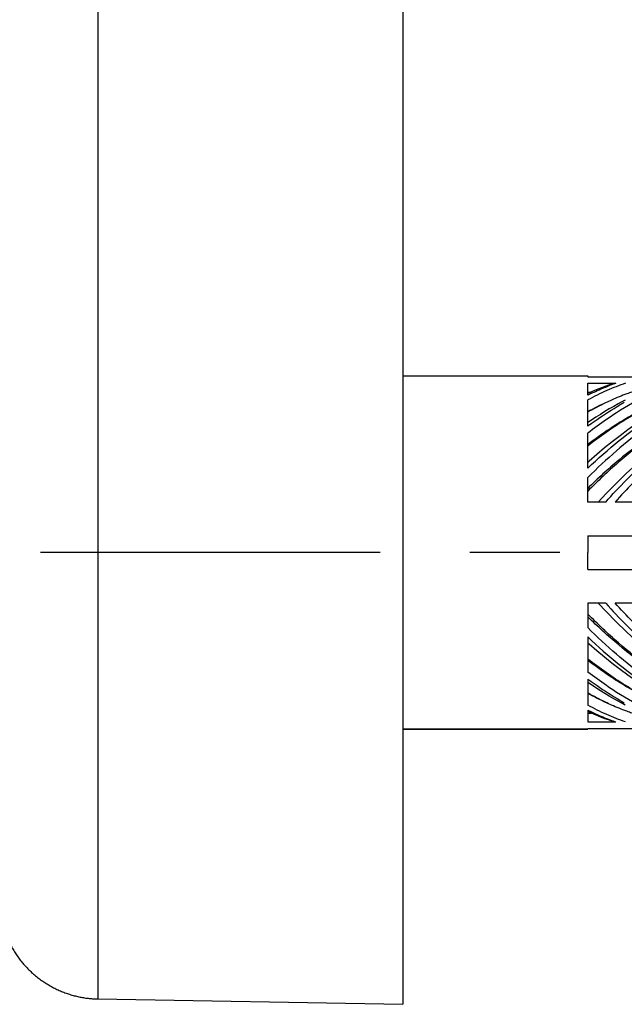
# Model space of a CAD drawing. Extents: x -360 to -81, y -116 to 74.
# Drawn here: x -129 to -126, y -23 to -17 of the extents above; entities that cross this region are included whole.
import ezdxf

# ---------------------------------------------------------------- set-up
doc = ezdxf.new("R2010")
doc.units = 0
doc.header["$LTSCALE"] = 2
doc.header["$MEASUREMENT"] = 0
doc.linetypes.add('CENTER', pattern=[2, 1.25, -0.25, 0.25, -0.25])
doc.layers.add('02___PRT_ALL_AXES', color=7, linetype='Continuous')
doc.layers.add('06___PRT_ALL_SURFS', color=7, linetype='Continuous')

msp = doc.modelspace()

# ---------------------------------------------------------------- linework, layer by layer
at = {"color": 7, "linetype": 'Continuous'}
for p, q in [((-126.8374, -9.5309), (-126.8374, -22.7344)), ((-125.8078, -19.2334), (-125.8078, -19.2378)), ((-125.8078, -19.2378), (-121.3453, -19.2378)), ((-125.8078, -19.3402), (-125.8078, -19.2744)), ((-125.8078, -19.2744), (-125.651, -19.2744)), ((-125.8078, -19.3234), (-125.7885, -19.3234)), ((-125.7909, -19.3245), (-125.8078, -19.3322)), ((-125.8078, -19.5127), (-125.8078, -19.3677)), ((-125.5998, -19.3684), (-125.622, -19.3802)), ((-125.8078, -19.748), (-125.8078, -19.5523)), ((-125.8078, -19.9365), (-125.8078, -19.7998)), ((-125.7079, -19.9365), (-125.8078, -19.9365)), ((-125.4267, -19.9365), (-125.6549, -19.9365)), ((-125.8078, -20.124), (-125.8078, -20.2177)), ((-125.8078, -20.124), (-121.3078, -20.124)), ((-125.8078, -20.3115), (-125.8078, -20.2177)), ((-125.8078, -20.3115), (-121.3078, -20.3115)), ((-125.8078, -20.499), (-125.8078, -20.6356)), ((-125.7079, -20.499), (-125.8078, -20.499)), ((-125.4267, -20.499), (-125.6549, -20.499)), ((-125.8078, -20.6874), (-125.8078, -20.8832)), ((-125.8078, -20.9228), (-125.8078, -21.0678)), ((-125.5998, -21.0671), (-125.622, -21.0553)), ((-125.8078, -21.0953), (-125.8078, -21.1611)), ((-125.7909, -21.111), (-125.8078, -21.1033)), ((-125.8078, -21.1121), (-125.7885, -21.1121)), ((-125.8078, -21.1611), (-125.651, -21.1611)), ((-125.8078, -21.2021), (-125.8078, -21.1976)), ((-125.8078, -21.1976), (-121.3453, -21.1976)), ((-128.5367, -22.7047), (-126.8374, -22.7344))]:
    msp.add_line(p, q, dxfattribs=at)
at = {"color": 7}
msp.add_line((-128.5347, -22.7048), (-128.5347, -9.8431), dxfattribs=at)
at = {"color": 7, "linetype": 'CENTER'}
msp.add_line((-118.964, -20.2177), (-128.8566, -20.2177), dxfattribs=at)
at = {"color": 7, "linetype": 'Continuous'}
for points in [[(-125.6728, -19.278), (-125.6929, -19.285), (-125.712, -19.292), (-125.7313, -19.2994), (-125.751, -19.3073), (-125.7708, -19.3157), (-125.7909, -19.3245)], [(-125.622, -19.3802), (-125.6389, -19.3895), (-125.6634, -19.4032), (-125.6879, -19.4176), (-125.7126, -19.4324), (-125.7374, -19.4478), (-125.7623, -19.4637), (-125.7872, -19.4801), (-125.8078, -19.494)], [(-125.458, -19.449), (-125.4951, -19.4729), (-125.5395, -19.5029), (-125.5836, -19.5341), (-125.6274, -19.5666), (-125.671, -19.6002), (-125.7141, -19.6349), (-125.7569, -19.6708), (-125.7992, -19.7077), (-125.8078, -19.7153)], [(-125.2346, -19.4867), (-125.2914, -19.5262), (-125.3546, -19.573), (-125.4166, -19.6217), (-125.4773, -19.6722), (-125.5366, -19.7244), (-125.5943, -19.7779), (-125.6503, -19.8327), (-125.7046, -19.8886), (-125.7489, -19.9365)], [(-125.2346, -20.9488), (-125.2914, -20.9092), (-125.3546, -20.8625), (-125.4166, -20.8138), (-125.4773, -20.7633), (-125.5366, -20.7111), (-125.5943, -20.6576), (-125.6503, -20.6028), (-125.7046, -20.5469), (-125.7489, -20.499)], [(-125.458, -20.9865), (-125.4951, -20.9626), (-125.5395, -20.9326), (-125.5836, -20.9014), (-125.6274, -20.8689), (-125.671, -20.8353), (-125.7141, -20.8005), (-125.7569, -20.7647), (-125.7992, -20.7278), (-125.8078, -20.7201)], [(-125.622, -21.0553), (-125.6389, -21.046), (-125.6634, -21.0322), (-125.6879, -21.0179), (-125.7126, -21.0031), (-125.7374, -20.9877), (-125.7623, -20.9718), (-125.7872, -20.9554), (-125.8078, -20.9415)], [(-125.6728, -21.1574), (-125.6929, -21.1505), (-125.712, -21.1435), (-125.7313, -21.1361), (-125.751, -21.1282), (-125.7708, -21.1198), (-125.7909, -21.111)]]:
    msp.add_lwpolyline(points, dxfattribs=at)
for centre, radius, start, end in [((-125.3028, -20.3046), 1.0875, 108.6782, 110.4353), ((-125.1354, -20.6975), 1.5147, 115.7586, 116.3548), ((-124.6927, -20.9997), 1.8574, 119.8469, 120.2505), ((-124.7126, -20.965), 1.8174, 119.3774, 119.8471), ((-124.3886, -21.4687), 2.4166, 125.7041, 125.9629), ((-124.3886, -18.9668), 2.4166, 234.0371, 234.2959), ((-124.6927, -19.4358), 1.8574, 239.7495, 240.1531), ((-124.7126, -19.4705), 1.8174, 240.1529, 240.6226), ((-125.1354, -19.738), 1.5147, 243.6452, 244.2414), ((-125.3028, -20.1309), 1.0875, 249.5647, 251.3218)]:
    msp.add_arc(centre, radius, start, end, dxfattribs=at)
for points, start_tangent, end_tangent in [([(-125.598, -19.2744), (-125.7015, -19.3151), (-125.8078, -19.3677)], (-0.947446, -0.319916), (-0.879154, -0.476538)), ([(-125.7936, -19.3333), (-125.7655, -19.3201), (-125.6824, -19.2856)], (0.900645, 0.434556), (0.937107, 0.349042)), ([(-125.6728, -19.278), (-125.651, -19.2744)], (0.948078, 0.318038), (1, 0)), ([(-125.3167, -19.2744), (-125.4023, -19.3072), (-125.4898, -19.3484), (-125.6687, -19.4531)], (-0.947446, -0.319916), (-0.835252, -0.549868)), ([(-125.562, -19.3234), (-125.59, -19.3333), (-125.6754, -19.3684)], (-0.946885, -0.321573), (-0.911767, -0.410707)), ([(-125.1129, -19.3684), (-125.2858, -19.4591), (-125.4614, -19.5754), (-125.6365, -19.7147), (-125.8078, -19.8753)], (-0.911766, -0.41071), (-0.701573, -0.712597)), ([(-125.3942, -19.3684), (-125.4961, -19.4189), (-125.5995, -19.4788), (-125.8078, -19.6244)], (-0.911766, -0.41071), (-0.789201, -0.614135)), ([(-125.6754, -19.3684), (-125.7082, -19.3837), (-125.8078, -19.4356)], (-0.911767, -0.410707), (-0.871475, -0.490439)), ([(-125.6754, -19.3684), (-125.7082, -19.383), (-125.8078, -19.4329)], (-0.918941, -0.394395), (-0.878783, -0.477222)), ([(-125.7989, -19.5063), (-125.7562, -19.4763), (-125.6284, -19.3952)], (0.812044, 0.583596), (0.863837, 0.503771)), ([(-125.3942, -19.3684), (-125.5171, -19.4279), (-125.6422, -19.501)], (-0.918941, -0.394395), (-0.844852, -0.535)), ([(-125.6687, -19.4531), (-125.7034, -19.4765), (-125.8078, -19.5523)], (-0.835252, -0.549868), (-0.793574, -0.608474)), ([(-125.8078, -19.748), (-125.6326, -19.5941), (-125.4557, -19.4633)], (0.723962, 0.68984), (0.830648, 0.556797)), ([(-125.6422, -19.501), (-125.6835, -19.5279), (-125.8078, -19.6162)], (-0.844852, -0.535), (-0.797144, -0.60379)), ([(-125.4856, -19.5215), (-125.648, -19.6512), (-125.8078, -19.7998)], (-0.805778, -0.592217), (-0.706784, -0.707429)), ([(-125.7079, -19.9365), (-125.471, -19.6964), (-125.3488, -19.592), (-125.2259, -19.4987)], (0.661862, 0.749626), (0.81521, 0.579166)), ([(-125.4591, -19.5668), (-125.6351, -19.7029), (-125.8078, -19.8604)], (-0.816551, -0.577274), (-0.711722, -0.702461)), ([(-125.2485, -19.5548), (-125.4552, -19.7307), (-125.6549, -19.9365)], (-0.792608, -0.609731), (-0.661888, -0.749603)), ([(-125.7079, -20.499), (-125.471, -20.7391), (-125.3488, -20.8435), (-125.2259, -20.9367)], (0.661862, -0.749626), (0.81521, -0.579166)), ([(-125.2485, -20.8807), (-125.4552, -20.7048), (-125.6549, -20.499)], (-0.792608, 0.609731), (-0.661888, 0.749603)), ([(-125.1129, -21.0671), (-125.2858, -20.9764), (-125.4614, -20.8601), (-125.6365, -20.7208), (-125.8078, -20.5601)], (-0.911766, 0.41071), (-0.701573, 0.712597)), ([(-125.4591, -20.8687), (-125.6351, -20.7326), (-125.8078, -20.5751)], (-0.816551, 0.577274), (-0.711722, 0.702461)), ([(-125.4856, -20.9139), (-125.648, -20.7843), (-125.8078, -20.6356)], (-0.805778, 0.592217), (-0.706784, 0.707429)), ([(-125.8078, -20.6874), (-125.6326, -20.8414), (-125.4557, -20.9722)], (0.723962, -0.68984), (0.830648, -0.556797)), ([(-125.3942, -21.0671), (-125.4961, -21.0166), (-125.5995, -20.9567), (-125.8078, -20.811)], (-0.911766, 0.41071), (-0.789201, 0.614135)), ([(-125.6422, -20.9345), (-125.6835, -20.9076), (-125.8078, -20.8193)], (-0.844852, 0.535), (-0.797144, 0.60379)), ([(-125.6687, -20.9823), (-125.7034, -20.959), (-125.8078, -20.8832)], (-0.835252, 0.549868), (-0.793574, 0.608474)), ([(-125.7989, -20.9292), (-125.7562, -20.9592), (-125.6284, -21.0403)], (0.812044, -0.583596), (0.863837, -0.503771)), ([(-125.3942, -21.0671), (-125.5171, -21.0076), (-125.6422, -20.9345)], (-0.918941, 0.394395), (-0.844852, 0.535)), ([(-125.6754, -21.0671), (-125.7082, -21.0518), (-125.8078, -20.9998)], (-0.911767, 0.410707), (-0.871475, 0.490439)), ([(-125.6754, -21.0671), (-125.7082, -21.0525), (-125.8078, -21.0025)], (-0.918941, 0.394395), (-0.878783, 0.477222)), ([(-125.3167, -21.1611), (-125.4023, -21.1282), (-125.4898, -21.0871), (-125.6687, -20.9823)], (-0.947446, 0.319916), (-0.835252, 0.549868)), ([(-125.598, -21.1611), (-125.7015, -21.1204), (-125.8078, -21.0678)], (-0.947446, 0.319916), (-0.879154, 0.476538)), ([(-125.7936, -21.1022), (-125.7655, -21.1154), (-125.6824, -21.1499)], (0.900645, -0.434556), (0.937107, -0.349042)), ([(-125.562, -21.1121), (-125.59, -21.1021), (-125.6754, -21.0671)], (-0.946885, 0.321573), (-0.911767, 0.410707)), ([(-125.6728, -21.1574), (-125.651, -21.1611)], (0.948078, -0.318038), (1, 0)), ([(-129.0874, -22.1424), (-129.0873, -22.1547), (-129.0868, -22.1672), (-129.0861, -22.1798), (-129.0852, -22.1924), (-129.0839, -22.2052), (-129.0823, -22.218), (-129.0804, -22.2308), (-129.0782, -22.2438), (-129.0757, -22.2567), (-129.0728, -22.2697), (-129.0696, -22.2827), (-129.0661, -22.2957), (-129.0623, -22.3086), (-129.0581, -22.3216), (-129.0536, -22.3345), (-129.0487, -22.3474), (-129.0435, -22.3602), (-129.0379, -22.373), (-129.0321, -22.3856), (-129.0258, -22.3982), (-129.0193, -22.4107), (-129.0124, -22.423), (-129.0052, -22.4352), (-128.9976, -22.4472), (-128.9897, -22.4591), (-128.9815, -22.4708), (-128.973, -22.4823), (-128.9642, -22.4936), (-128.9551, -22.5047), (-128.9457, -22.5156), (-128.936, -22.5262), (-128.9261, -22.5366), (-128.9159, -22.5467), (-128.9054, -22.5566), (-128.8947, -22.5662), (-128.8838, -22.5755), (-128.8726, -22.5845), (-128.8613, -22.5932), (-128.8497, -22.6016), (-128.838, -22.6097), (-128.8261, -22.6174), (-128.814, -22.6249), (-128.8018, -22.632), (-128.7895, -22.6388), (-128.777, -22.6452), (-128.7644, -22.6513), (-128.7518, -22.6571), (-128.7391, -22.6625), (-128.7263, -22.6676), (-128.7134, -22.6723), (-128.7005, -22.6767), (-128.6876, -22.6808), (-128.6747, -22.6846), (-128.6618, -22.688), (-128.6488, -22.691), (-128.6359, -22.6938), (-128.6231, -22.6962), (-128.6102, -22.6983), (-128.5975, -22.7002), (-128.5847, -22.7017), (-128.5721, -22.7029), (-128.5596, -22.7038), (-128.5471, -22.7044), (-128.5347, -22.7048)], (0, -1), (0.999848, -0.017452))]:
    msp.add_spline(points, degree=3, dxfattribs=dict(at, start_tangent=start_tangent, end_tangent=end_tangent))
at = {"layer": '02___PRT_ALL_AXES', "color": 7, "linetype": 'Continuous'}
for p, q in [((-126.8374, -19.2334), (-125.8078, -19.2334)), ((-126.8374, -21.2021), (-125.8078, -21.2021))]:
    msp.add_line(p, q, dxfattribs=at)
at = {"layer": '06___PRT_ALL_SURFS', "color": 7, "linetype": 'Continuous'}
msp.add_line((-125.8078, -21.2021), (-126.8374, -21.2021), dxfattribs=at)

doc.saveas('drawing.dxf')
